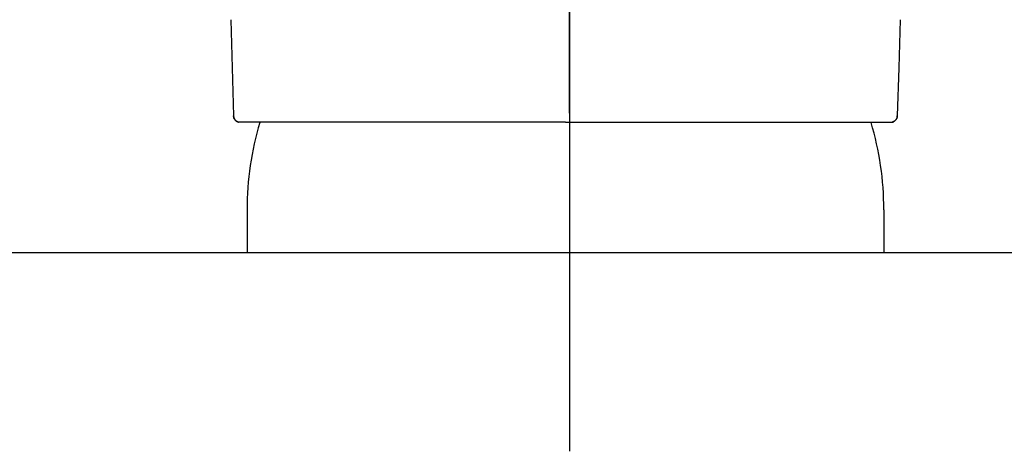
# Model space of a CAD drawing. Extents: x 0 to 3000, y 202 to 4328.
# Drawn here: x 929 to 1003, y 1664 to 1696 of the extents above; entities that cross this region are included whole.
import ezdxf
from ezdxf.enums import TextEntityAlignment as Align

# ---------------------------------------------------------------- set-up
doc = ezdxf.new("R2010")
doc.units = 0
doc.header["$MEASUREMENT"] = 0
doc.layers.get('0').update_dxf_attribs({"linetype": 'CONTINUOUS'})
doc.layers.add('化粧台', color=7, linetype='CONTINUOUS')
doc.layers.add('寸法', color=7, linetype='CONTINUOUS')
doc.styles.add('EXCADDIM1', font='monotxt', dxfattribs={"width": 0.84, "bigfont": 'extfont'})
doc.styles.add('EXCADSTD', font='monotxt', dxfattribs={"bigfont": 'extfont'})
doc.styles.get("Standard").update_dxf_attribs({"font": 'monotxt', "bigfont": 'extfont'})
doc.dimstyles.get("Standard").update_dxf_attribs({"dimtxt": 0.18, "dimasz": 0.18, "dimexe": 0.18, "dimexo": 0.0625, "dimgap": 0.09, "dimtad": 0, "dimtih": 1, "dimtoh": 1, "dimdec": 4, "dimzin": 0, "dimtxsty": 'STANDARD', "dimcen": 0.09, "dimazin": 3, "dimtfac": 1, "dimtdec": 4, "dimtmove": 0, "dimatfit": 3, "dimtolj": 1, "dimtzin": 0})

# ---------------------------------------------------------------- blocks, each defined once
blk = doc.blocks.new('*D19')
at = {"layer": '寸法', "color": 3, "linetype": 'CONTINUOUS'}
for p, q in [((830, 1689), (830, 1876.5)), ((920, 1689), (920, 1876.5)), ((830, 1861.5), (785, 1869)), ((785, 1861.5), (965, 1861.5)), ((785, 1854), (830, 1861.5))]:
    blk.add_line(p, q, dxfattribs=at)
for radius in [5.25, 2.625]:
    blk.add_circle((920, 1861.5), radius, dxfattribs=at)
at = {"layer": '寸法', "color": 2, "linetype": 'CONTINUOUS', "style": 'EXCADSTD', "width": 0.84}
blk.add_text('90', height=60, dxfattribs=at).set_placement((875, 1866.75), align=Align.CENTER)
blk = doc.blocks.new('_EX_BCIR')
at = {"color": 0, "linetype": 'CONTINUOUS'}
blk.add_line((0, 0), (-1, 0), dxfattribs=at)
for radius in [0.5, 0.25]:
    blk.add_circle((0, 0), radius, dxfattribs=at)
blk = doc.blocks.new('_EX_NORM')
at = {"color": 0, "linetype": 'CONTINUOUS'}
for q in [(-1, 0.166667), (-1, 0), (-1, -0.166667)]:
    blk.add_line((0, 0), q, dxfattribs=at)
blk = doc.blocks.new('*D20')
at = {"layer": '寸法', "color": 3, "linetype": 'CONTINUOUS'}
for p, q in [((920, 1689), (920, 1876.5)), ((970, 1689), (970, 1876.5)), ((1015, 1869), (970, 1861.5)), ((1055.999997, 1861.5), (875, 1861.5)), ((970, 1861.5), (1015, 1854))]:
    blk.add_line(p, q, dxfattribs=at)
for radius in [5.25, 2.625]:
    blk.add_circle((920, 1861.5), radius, dxfattribs=at)
at = {"layer": '寸法', "color": 2, "linetype": 'CONTINUOUS', "style": 'EXCADSTD', "width": 0.84}
blk.add_text('50', height=60, dxfattribs=at).set_placement((1017.5, 1866.75), align=Align.CENTER)

msp = doc.modelspace()

# ---------------------------------------------------------------- linework, layer by layer
at = {"layer": '化粧台', "color": 6, "linetype": 'CONTINUOUS'}
for p, q in [((970, 1751.33365), (970, 1663.5)), ((945.700008, 1681.716235), (945.700008, 1678.5)), ((993.699992, 1681.716235), (993.699992, 1678.5))]:
    msp.add_line(p, q, dxfattribs=at)
at = {"layer": '化粧台', "color": 2, "linetype": 'CONTINUOUS'}
msp.add_line((553, 1678.5), (1287, 1678.5), dxfattribs=at)
at = {"layer": '化粧台', "color": 6, "linetype": 'CONTINUOUS', "flags": 128}
for points in [[(944.469001, 1696.038277), (944.577437, 1692.416368), (944.685713, 1688.794455)], [(994.931014, 1696.038277), (994.822579, 1692.416368), (994.714302, 1688.794455)], [(944.685495, 1688.809238), (944.685491, 1688.809197), (944.68548, 1688.809079), (944.685462, 1688.808891), (944.685439, 1688.808641), (944.685412, 1688.808336), (944.685382, 1688.807983), (944.68535, 1688.807591), (944.685317, 1688.807166), (944.685285, 1688.806715), (944.685253, 1688.806247), (944.685224, 1688.805769), (944.685157, 1688.804314), (944.685119, 1688.802833), (944.685107, 1688.801329), (944.685118, 1688.799803), (944.68515, 1688.798255), (944.685201, 1688.796688), (944.685268, 1688.795102), (944.685349, 1688.793499), (944.68544, 1688.79188), (944.685541, 1688.790246), (944.685647, 1688.788599), (944.685894, 1688.784956), (944.686159, 1688.781263), (944.686442, 1688.777525), (944.686744, 1688.773749), (944.687067, 1688.769941), (944.687409, 1688.766108), (944.687773, 1688.762255), (944.688158, 1688.758391), (944.688566, 1688.754519), (944.688996, 1688.750648), (944.689449, 1688.746784), (944.690248, 1688.740445), (944.691114, 1688.734136), (944.692049, 1688.727852), (944.693055, 1688.721588), (944.694135, 1688.715338), (944.69529, 1688.709097), (944.696524, 1688.702862), (944.697837, 1688.696626), (944.699232, 1688.690384), (944.700712, 1688.684132), (944.702278, 1688.677865), (944.704985, 1688.667739), (944.707926, 1688.65757), (944.711106, 1688.647369), (944.714529, 1688.637145), (944.718201, 1688.626908), (944.722126, 1688.616669), (944.726308, 1688.606437), (944.730753, 1688.596223), (944.735464, 1688.586036), (944.740447, 1688.575887), (944.745707, 1688.565785), (944.752992, 1688.552686), (944.760742, 1688.539708), (944.768942, 1688.526873), (944.777577, 1688.514204), (944.786634, 1688.501723), (944.796097, 1688.489453), (944.805952, 1688.477415), (944.816186, 1688.465633), (944.826782, 1688.45413), (944.837728, 1688.442926), (944.849008, 1688.432046), (944.859399, 1688.422579), (944.870028, 1688.413414), (944.880871, 1688.404574), (944.891909, 1688.396083), (944.90312, 1688.387966), (944.914482, 1688.380245), (944.925976, 1688.372944), (944.937579, 1688.366088), (944.949271, 1688.359699), (944.96103, 1688.353802), (944.972835, 1688.34842), (944.979452, 1688.345639), (944.98605, 1688.343025), (944.992599, 1688.340573), (944.999073, 1688.338282), (945.005442, 1688.336148), (945.01168, 1688.334169), (945.017757, 1688.332341), (945.023647, 1688.330661), (945.02932, 1688.329128), (945.03475, 1688.327737), (945.039908, 1688.326487), (945.041297, 1688.326162), (945.042643, 1688.325851), (945.043929, 1688.325558), (945.045133, 1688.325287), (945.046239, 1688.32504), (945.047226, 1688.324822), (945.048077, 1688.324635), (945.048771, 1688.324484), (945.04929, 1688.324371), (945.049616, 1688.324301), (945.049728, 1688.324277)], [(945.186971, 1688.301276), (945.185495, 1688.30128), (945.181297, 1688.301312), (945.174723, 1688.3014), (945.166118, 1688.30157), (945.155827, 1688.30185), (945.144195, 1688.302268), (945.131568, 1688.302851), (945.118291, 1688.303627), (945.104709, 1688.304624), (945.091167, 1688.305868), (945.078011, 1688.307388), (945.064633, 1688.309354), (945.051997, 1688.311688), (945.040005, 1688.314411), (945.028558, 1688.31754), (945.017558, 1688.321096), (945.006905, 1688.325099), (944.996502, 1688.329568), (944.98625, 1688.334523), (944.976049, 1688.339982), (944.965802, 1688.345966), (944.955409, 1688.352494), (944.935455, 1688.366124), (944.91491, 1688.381463), (944.894032, 1688.398263), (944.873079, 1688.416274), (944.852308, 1688.435247), (944.831977, 1688.454933), (944.812344, 1688.475081), (944.793667, 1688.495442), (944.776202, 1688.515768), (944.760208, 1688.535808), (944.745942, 1688.555313), (944.739081, 1688.56549), (944.732769, 1688.57554), (944.726983, 1688.58556), (944.7217, 1688.595648), (944.716898, 1688.605902), (944.712553, 1688.616421), (944.708643, 1688.627301), (944.705145, 1688.638642), (944.702037, 1688.650541), (944.699296, 1688.663095), (944.696899, 1688.676404), (944.694955, 1688.689505), (944.693273, 1688.703001), (944.691838, 1688.716545), (944.690633, 1688.729791), (944.689642, 1688.742394), (944.688849, 1688.754007), (944.688236, 1688.764285), (944.687788, 1688.772881), (944.687489, 1688.779449), (944.687321, 1688.783644), (944.687269, 1688.785119)], [(994.213045, 1688.301276), (994.214521, 1688.30128), (994.218718, 1688.301312), (994.225292, 1688.3014), (994.233898, 1688.30157), (994.244189, 1688.30185), (994.25582, 1688.302268), (994.268448, 1688.302851), (994.281725, 1688.303627), (994.295307, 1688.304624), (994.308849, 1688.305868), (994.322005, 1688.307388), (994.335383, 1688.309354), (994.348019, 1688.311688), (994.360011, 1688.314411), (994.371457, 1688.31754), (994.382458, 1688.321096), (994.39311, 1688.325099), (994.403513, 1688.329568), (994.413766, 1688.334523), (994.423966, 1688.339982), (994.434214, 1688.345966), (994.444606, 1688.352494), (994.464561, 1688.366124), (994.485106, 1688.381463), (994.505984, 1688.398263), (994.526937, 1688.416274), (994.547708, 1688.435247), (994.568038, 1688.454933), (994.587671, 1688.475081), (994.606349, 1688.495442), (994.623814, 1688.515768), (994.639808, 1688.535808), (994.654074, 1688.555313), (994.660934, 1688.56549), (994.667246, 1688.57554), (994.673032, 1688.58556), (994.678315, 1688.595648), (994.683118, 1688.605902), (994.687463, 1688.616421), (994.691373, 1688.627301), (994.69487, 1688.638642), (994.697978, 1688.650541), (994.700719, 1688.663095), (994.703117, 1688.676404), (994.705061, 1688.689505), (994.706743, 1688.703001), (994.708177, 1688.716545), (994.709382, 1688.729791), (994.710373, 1688.742394), (994.711167, 1688.754007), (994.711779, 1688.764285), (994.712227, 1688.772881), (994.712527, 1688.779449), (994.712695, 1688.783644), (994.712747, 1688.785119)], [(994.71452, 1688.809238), (994.714524, 1688.809197), (994.714536, 1688.809079), (994.714553, 1688.808891), (994.714576, 1688.808641), (994.714603, 1688.808336), (994.714633, 1688.807983), (994.714665, 1688.807591), (994.714698, 1688.807166), (994.714731, 1688.806715), (994.714762, 1688.806247), (994.714791, 1688.805769), (994.714858, 1688.804314), (994.714897, 1688.802833), (994.714909, 1688.801329), (994.714898, 1688.799803), (994.714866, 1688.798255), (994.714815, 1688.796688), (994.714748, 1688.795102), (994.714667, 1688.793499), (994.714575, 1688.79188), (994.714475, 1688.790246), (994.714368, 1688.788599), (994.714122, 1688.784956), (994.713857, 1688.781263), (994.713574, 1688.777525), (994.713271, 1688.773749), (994.712949, 1688.769941), (994.712606, 1688.766108), (994.712243, 1688.762255), (994.711857, 1688.758391), (994.71145, 1688.754519), (994.71102, 1688.750648), (994.710567, 1688.746784), (994.709768, 1688.740445), (994.708902, 1688.734136), (994.707967, 1688.727852), (994.706961, 1688.721588), (994.705881, 1688.715338), (994.704725, 1688.709097), (994.703492, 1688.702862), (994.702179, 1688.696626), (994.700783, 1688.690384), (994.699304, 1688.684132), (994.697737, 1688.677865), (994.695031, 1688.667739), (994.69209, 1688.65757), (994.68891, 1688.647369), (994.685486, 1688.637145), (994.681814, 1688.626908), (994.67789, 1688.616669), (994.673708, 1688.606437), (994.669263, 1688.596223), (994.664551, 1688.586036), (994.659568, 1688.575887), (994.654309, 1688.565785), (994.647023, 1688.552686), (994.639274, 1688.539708), (994.631074, 1688.526873), (994.622438, 1688.514204), (994.613382, 1688.501723), (994.603919, 1688.489453), (994.594063, 1688.477415), (994.58383, 1688.465633), (994.573233, 1688.45413), (994.562288, 1688.442926), (994.551008, 1688.432046), (994.540616, 1688.422579), (994.529988, 1688.413414), (994.519144, 1688.404574), (994.508107, 1688.396083), (994.496896, 1688.387966), (994.485533, 1688.380245), (994.47404, 1688.372944), (994.462437, 1688.366088), (994.450745, 1688.359699), (994.438986, 1688.353802), (994.427181, 1688.34842), (994.420563, 1688.345639), (994.413966, 1688.343025), (994.407416, 1688.340573), (994.400943, 1688.338282), (994.394573, 1688.336148), (994.388336, 1688.334169), (994.382259, 1688.332341), (994.376369, 1688.330661), (994.370695, 1688.329128), (994.365266, 1688.327737), (994.360107, 1688.326487), (994.358719, 1688.326162), (994.357372, 1688.325851), (994.356087, 1688.325558), (994.354882, 1688.325287), (994.353777, 1688.32504), (994.352789, 1688.324822), (994.351939, 1688.324635), (994.351245, 1688.324484), (994.350725, 1688.324371), (994.3504, 1688.324301), (994.350287, 1688.324277)], [(969.700008, 1688.301276), (969.695206, 1688.301276), (969.681556, 1688.301276), (969.660189, 1688.301276), (969.632235, 1688.301276), (969.598825, 1688.301276), (969.561092, 1688.301276), (969.520166, 1688.301276), (969.477177, 1688.301276), (969.433258, 1688.301276), (969.38954, 1688.301276), (969.347153, 1688.301276), (969.306689, 1688.301276), (969.268345, 1688.301276), (969.231741, 1688.301276), (969.196498, 1688.301276), (969.162235, 1688.301276), (969.128573, 1688.301276), (969.095133, 1688.301276), (969.061535, 1688.301276), (969.027399, 1688.301276), (968.992346, 1688.301276), (968.955996, 1688.301276), (968.879228, 1688.301276), (968.797262, 1688.301276), (968.711508, 1688.301276), (968.623373, 1688.301276), (968.534267, 1688.301276), (968.445599, 1688.301276), (968.358779, 1688.301276), (968.275214, 1688.301276), (968.196314, 1688.301276), (968.123488, 1688.301276), (968.058146, 1688.301276), (968.028704, 1688.301276), (968.001121, 1688.301276), (967.975044, 1688.301276), (967.95012, 1688.301276), (967.925996, 1688.301276), (967.902319, 1688.301276), (967.878737, 1688.301276), (967.854896, 1688.301276), (967.830443, 1688.301276), (967.805026, 1688.301276), (967.778292, 1688.301276), (967.688887, 1688.301276), (967.586924, 1688.301276), (967.474801, 1688.301276), (967.354918, 1688.301276), (967.229675, 1688.301276), (967.101471, 1688.301276), (966.972705, 1688.301276), (966.845777, 1688.301276), (966.723086, 1688.301276), (966.607031, 1688.301276), (966.500012, 1688.301276), (966.43489, 1688.301276), (966.374056, 1688.301276), (966.316758, 1688.301276), (966.262246, 1688.301276), (966.209768, 1688.301276), (966.158571, 1688.301276), (966.107905, 1688.301276), (966.057018, 1688.301276), (966.005159, 1688.301276), (965.951575, 1688.301276), (965.895516, 1688.301276), (965.710443, 1688.301276), (965.501003, 1688.301276), (965.271477, 1688.301276), (965.026147, 1688.301276), (964.769292, 1688.301276), (964.505195, 1688.301276), (964.238138, 1688.301276), (963.9724, 1688.301276), (963.712263, 1688.301276), (963.462009, 1688.301276), (963.225919, 1688.301276), (963.083513, 1688.301276), (962.947313, 1688.301276), (962.815936, 1688.301276), (962.688001, 1688.301276), (962.562124, 1688.301276), (962.436925, 1688.301276), (962.31102, 1688.301276), (962.183027, 1688.301276), (962.051564, 1688.301276), (961.915249, 1688.301276), (961.7727, 1688.301276), (961.55446, 1688.301276), (961.32426, 1688.301276), (961.08601, 1688.301276), (960.843623, 1688.301276), (960.601011, 1688.301276), (960.362088, 1688.301276), (960.130764, 1688.301276), (959.910952, 1688.301276), (959.706565, 1688.301276), (959.521515, 1688.301276), (959.359714, 1688.301276), (959.312415, 1688.301276), (959.267385, 1688.301276), (959.223994, 1688.301276), (959.181612, 1688.301276), (959.139609, 1688.301276), (959.097354, 1688.301276), (959.054216, 1688.301276), (959.009566, 1688.301276), (958.962773, 1688.301276), (958.913206, 1688.301276), (958.860236, 1688.301276), (958.745437, 1688.301276), (958.617973, 1688.301276), (958.480665, 1688.301276), (958.336334, 1688.301276), (958.187799, 1688.301276), (958.037881, 1688.301276), (957.889401, 1688.301276), (957.74518, 1688.301276), (957.608037, 1688.301276), (957.480793, 1688.301276), (957.366269, 1688.301276), (957.315427, 1688.301276), (957.267711, 1688.301276), (957.222506, 1688.301276), (957.179196, 1688.301276), (957.137167, 1688.301276), (957.095804, 1688.301276), (957.054491, 1688.301276), (957.012613, 1688.301276), (956.969555, 1688.301276), (956.924701, 1688.301276), (956.877437, 1688.301276), (956.726009, 1688.301276), (956.553398, 1688.301276), (956.363311, 1688.301276), (956.159454, 1688.301276), (955.945534, 1688.301276), (955.725257, 1688.301276), (955.502328, 1688.301276), (955.280455, 1688.301276), (955.063342, 1688.301276), (954.854698, 1688.301276), (954.658226, 1688.301276), (954.544912, 1688.301276), (954.436484, 1688.301276), (954.331844, 1688.301276), (954.229894, 1688.301276), (954.129536, 1688.301276), (954.029669, 1688.301276), (953.929197, 1688.301276), (953.827021, 1688.301276), (953.722041, 1688.301276), (953.61316, 1688.301276), (953.499279, 1688.301276), (953.333476, 1688.301276), (953.159049, 1688.301276), (952.978904, 1688.301276), (952.795945, 1688.301276), (952.613079, 1688.301276), (952.433211, 1688.301276), (952.259247, 1688.301276), (952.094091, 1688.301276), (951.94065, 1688.301276), (951.801829, 1688.301276), (951.680533, 1688.301276), (951.645992, 1688.301276), (951.613051, 1688.301276), (951.581244, 1688.301276), (951.550102, 1688.301276), (951.519158, 1688.301276), (951.487945, 1688.301276), (951.455995, 1688.301276), (951.42284, 1688.301276), (951.388012, 1688.301276), (951.351045, 1688.301276), (951.31147, 1688.301276), (951.228334, 1688.301276), (951.136155, 1688.301276), (951.036983, 1688.301276), (950.932867, 1688.301276), (950.825856, 1688.301276), (950.717999, 1688.301276), (950.611346, 1688.301276), (950.507946, 1688.301276), (950.409847, 1688.301276), (950.319099, 1688.301276), (950.237752, 1688.301276), (950.203545, 1688.301276), (950.171397, 1688.301276), (950.140887, 1688.301276), (950.11159, 1688.301276), (950.083084, 1688.301276), (950.054944, 1688.301276), (950.026749, 1688.301276), (949.998074, 1688.301276), (949.968496, 1688.301276), (949.937592, 1688.301276), (949.904939, 1688.301276), (949.803058, 1688.301276), (949.68685, 1688.301276), (949.558873, 1688.301276), (949.421685, 1688.301276), (949.277844, 1688.301276), (949.129909, 1688.301276), (948.980438, 1688.301276), (948.831988, 1688.301276), (948.687119, 1688.301276), (948.548387, 1688.301276), (948.418352, 1688.301276), (948.349399, 1688.301276), (948.283384, 1688.301276), (948.219644, 1688.301276), (948.157511, 1688.301276), (948.096321, 1688.301276), (948.035408, 1688.301276), (947.974107, 1688.301276), (947.911753, 1688.301276), (947.847679, 1688.301276), (947.781222, 1688.301276), (947.711714, 1688.301276), (947.621152, 1688.301276), (947.52643, 1688.301276), (947.429056, 1688.301276), (947.330534, 1688.301276), (947.23237, 1688.301276), (947.13607, 1688.301276), (947.04314, 1688.301276), (946.955084, 1688.301276), (946.873409, 1688.301276), (946.79962, 1688.301276), (946.735223, 1688.301276), (946.718023, 1688.301276), (946.70155, 1688.301276), (946.685565, 1688.301276), (946.669828, 1688.301276), (946.654097, 1688.301276), (946.638134, 1688.301276), (946.621697, 1688.301276), (946.604546, 1688.301276), (946.586442, 1688.301276), (946.567143, 1688.301276), (946.54641, 1688.301276), (946.507051, 1688.301276), (946.463638, 1688.301276), (946.417068, 1688.301276), (946.368241, 1688.301276), (946.318056, 1688.301276), (946.267413, 1688.301276), (946.217209, 1688.301276), (946.168344, 1688.301276), (946.121717, 1688.301276), (946.078228, 1688.301276), (946.038774, 1688.301276), (946.023533, 1688.301276), (946.008986, 1688.301276), (945.994953, 1688.301276), (945.981251, 1688.301276), (945.9677, 1688.301276), (945.954118, 1688.301276), (945.940324, 1688.301276), (945.926135, 1688.301276), (945.911371, 1688.301276), (945.89585, 1688.301276), (945.87939, 1688.301276), (945.850178, 1688.301276), (945.818533, 1688.301276), (945.785022, 1688.301276), (945.750211, 1688.301276), (945.714667, 1688.301276), (945.678957, 1688.301276), (945.643648, 1688.301276), (945.609307, 1688.301276), (945.576501, 1688.301276), (945.545795, 1688.301276), (945.517759, 1688.301276), (945.50757, 1688.301276), (945.497772, 1688.301276), (945.488256, 1688.301276), (945.478912, 1688.301276), (945.469631, 1688.301276), (945.460303, 1688.301276), (945.450821, 1688.301276), (945.441074, 1688.301276), (945.430954, 1688.301276), (945.420351, 1688.301276), (945.409157, 1688.301276), (945.397264, 1688.301276), (945.384856, 1688.301276), (945.372125, 1688.301276), (945.359263, 1688.301276), (945.346462, 1688.301276), (945.333913, 1688.301276), (945.321808, 1688.301276), (945.310338, 1688.301276), (945.299696, 1688.301276), (945.290073, 1688.301276), (945.281661, 1688.301276), (945.279615, 1688.301276), (945.277641, 1688.301276), (945.275707, 1688.301276), (945.273784, 1688.301276), (945.27184, 1688.301276), (945.269845, 1688.301276), (945.267767, 1688.301276), (945.265577, 1688.301276), (945.263243, 1688.301276), (945.260735, 1688.301276), (945.258022, 1688.301276), (945.253565, 1688.301276), (945.248682, 1688.301276), (945.243469, 1688.301276), (945.238023, 1688.301276), (945.232439, 1688.301276), (945.226816, 1688.301276), (945.22125, 1688.301276), (945.215837, 1688.301276), (945.210675, 1688.301276), (945.205859, 1688.301276), (945.201487, 1688.301276), (945.200205, 1688.301276), (945.198971, 1688.301276), (945.197782, 1688.301276), (945.196632, 1688.301276), (945.195515, 1688.301276), (945.194427, 1688.301276), (945.193362, 1688.301276), (945.192314, 1688.301276), (945.191279, 1688.301276), (945.190252, 1688.301276), (945.189226, 1688.301276), (945.18892, 1688.301276), (945.188619, 1688.301276), (945.188328, 1688.301276), (945.188051, 1688.301276), (945.187795, 1688.301276), (945.187565, 1688.301276), (945.187365, 1688.301276), (945.1872, 1688.301276), (945.187076, 1688.301276), (945.186998, 1688.301276), (945.186971, 1688.301276)], [(969.700008, 1688.301276), (969.704809, 1688.301276), (969.718459, 1688.301276), (969.739827, 1688.301276), (969.767781, 1688.301276), (969.80119, 1688.301276), (969.838924, 1688.301276), (969.87985, 1688.301276), (969.922838, 1688.301276), (969.966757, 1688.301276), (970.010476, 1688.301276), (970.052863, 1688.301276), (970.093326, 1688.301276), (970.13167, 1688.301276), (970.168274, 1688.301276), (970.203518, 1688.301276), (970.237781, 1688.301276), (970.271442, 1688.301276), (970.304882, 1688.301276), (970.33848, 1688.301276), (970.372616, 1688.301276), (970.407669, 1688.301276), (970.44402, 1688.301276), (970.520787, 1688.301276), (970.602753, 1688.301276), (970.688508, 1688.301276), (970.776643, 1688.301276), (970.865749, 1688.301276), (970.954416, 1688.301276), (971.041237, 1688.301276), (971.124802, 1688.301276), (971.203701, 1688.301276), (971.276527, 1688.301276), (971.34187, 1688.301276), (971.371312, 1688.301276), (971.398895, 1688.301276), (971.424972, 1688.301276), (971.449896, 1688.301276), (971.47402, 1688.301276), (971.497696, 1688.301276), (971.521279, 1688.301276), (971.54512, 1688.301276), (971.569572, 1688.301276), (971.594989, 1688.301276), (971.621724, 1688.301276), (971.711129, 1688.301276), (971.813092, 1688.301276), (971.925215, 1688.301276), (972.045097, 1688.301276), (972.17034, 1688.301276), (972.298544, 1688.301276), (972.42731, 1688.301276), (972.554238, 1688.301276), (972.67693, 1688.301276), (972.792985, 1688.301276), (972.900004, 1688.301276), (972.965126, 1688.301276), (973.02596, 1688.301276), (973.083257, 1688.301276), (973.137769, 1688.301276), (973.190248, 1688.301276), (973.241444, 1688.301276), (973.29211, 1688.301276), (973.342997, 1688.301276), (973.394857, 1688.301276), (973.44844, 1688.301276), (973.504499, 1688.301276), (973.689572, 1688.301276), (973.899012, 1688.301276), (974.128538, 1688.301276), (974.373869, 1688.301276), (974.630723, 1688.301276), (974.89482, 1688.301276), (975.161878, 1688.301276), (975.427616, 1688.301276), (975.687752, 1688.301276), (975.938006, 1688.301276), (976.174096, 1688.301276), (976.316503, 1688.301276), (976.452703, 1688.301276), (976.58408, 1688.301276), (976.712015, 1688.301276), (976.837891, 1688.301276), (976.963091, 1688.301276), (977.088996, 1688.301276), (977.216989, 1688.301276), (977.348452, 1688.301276), (977.484767, 1688.301276), (977.627316, 1688.301276), (977.845555, 1688.301276), (978.075756, 1688.301276), (978.314006, 1688.301276), (978.556393, 1688.301276), (978.799004, 1688.301276), (979.037928, 1688.301276), (979.269252, 1688.301276), (979.489063, 1688.301276), (979.69345, 1688.301276), (979.8785, 1688.301276), (980.040301, 1688.301276), (980.087601, 1688.301276), (980.132631, 1688.301276), (980.176021, 1688.301276), (980.218403, 1688.301276), (980.260407, 1688.301276), (980.302662, 1688.301276), (980.345799, 1688.301276), (980.390449, 1688.301276), (980.437243, 1688.301276), (980.486809, 1688.301276), (980.539779, 1688.301276), (980.654579, 1688.301276), (980.782042, 1688.301276), (980.91935, 1688.301276), (981.063682, 1688.301276), (981.212217, 1688.301276), (981.362135, 1688.301276), (981.510614, 1688.301276), (981.654836, 1688.301276), (981.791979, 1688.301276), (981.919222, 1688.301276), (982.033746, 1688.301276), (982.084589, 1688.301276), (982.132305, 1688.301276), (982.17751, 1688.301276), (982.220819, 1688.301276), (982.262848, 1688.301276), (982.304212, 1688.301276), (982.345525, 1688.301276), (982.387403, 1688.301276), (982.430461, 1688.301276), (982.475314, 1688.301276), (982.522578, 1688.301276), (982.674007, 1688.301276), (982.846618, 1688.301276), (983.036705, 1688.301276), (983.240561, 1688.301276), (983.454481, 1688.301276), (983.674759, 1688.301276), (983.897687, 1688.301276), (984.119561, 1688.301276), (984.336673, 1688.301276), (984.545318, 1688.301276), (984.741789, 1688.301276), (984.855104, 1688.301276), (984.963532, 1688.301276), (985.068171, 1688.301276), (985.170121, 1688.301276), (985.27048, 1688.301276), (985.370346, 1688.301276), (985.470818, 1688.301276), (985.572995, 1688.301276), (985.677974, 1688.301276), (985.786855, 1688.301276), (985.900736, 1688.301276), (986.066539, 1688.301276), (986.240966, 1688.301276), (986.421112, 1688.301276), (986.60407, 1688.301276), (986.786936, 1688.301276), (986.966804, 1688.301276), (987.140769, 1688.301276), (987.305924, 1688.301276), (987.459365, 1688.301276), (987.598186, 1688.301276), (987.719482, 1688.301276), (987.754024, 1688.301276), (987.786964, 1688.301276), (987.818772, 1688.301276), (987.849914, 1688.301276), (987.880857, 1688.301276), (987.912071, 1688.301276), (987.944021, 1688.301276), (987.977176, 1688.301276), (988.012003, 1688.301276), (988.048971, 1688.301276), (988.088545, 1688.301276), (988.171682, 1688.301276), (988.263861, 1688.301276), (988.363033, 1688.301276), (988.467149, 1688.301276), (988.57416, 1688.301276), (988.682016, 1688.301276), (988.788669, 1688.301276), (988.89207, 1688.301276), (988.990168, 1688.301276), (989.080916, 1688.301276), (989.162264, 1688.301276), (989.196471, 1688.301276), (989.228618, 1688.301276), (989.259129, 1688.301276), (989.288425, 1688.301276), (989.316932, 1688.301276), (989.345071, 1688.301276), (989.373267, 1688.301276), (989.401942, 1688.301276), (989.43152, 1688.301276), (989.462424, 1688.301276), (989.495077, 1688.301276), (989.596958, 1688.301276), (989.713166, 1688.301276), (989.841143, 1688.301276), (989.978331, 1688.301276), (990.122171, 1688.301276), (990.270106, 1688.301276), (990.419578, 1688.301276), (990.568027, 1688.301276), (990.712897, 1688.301276), (990.851629, 1688.301276), (990.981664, 1688.301276), (991.050617, 1688.301276), (991.116631, 1688.301276), (991.180372, 1688.301276), (991.242505, 1688.301276), (991.303695, 1688.301276), (991.364608, 1688.301276), (991.425909, 1688.301276), (991.488263, 1688.301276), (991.552336, 1688.301276), (991.618794, 1688.301276), (991.688301, 1688.301276), (991.778864, 1688.301276), (991.873586, 1688.301276), (991.97096, 1688.301276), (992.069482, 1688.301276), (992.167645, 1688.301276), (992.263945, 1688.301276), (992.356876, 1688.301276), (992.444931, 1688.301276), (992.526606, 1688.301276), (992.600395, 1688.301276), (992.664793, 1688.301276), (992.681993, 1688.301276), (992.698465, 1688.301276), (992.71445, 1688.301276), (992.730188, 1688.301276), (992.745918, 1688.301276), (992.761882, 1688.301276), (992.778319, 1688.301276), (992.79547, 1688.301276), (992.813574, 1688.301276), (992.832872, 1688.301276), (992.853605, 1688.301276), (992.892964, 1688.301276), (992.936378, 1688.301276), (992.982948, 1688.301276), (993.031775, 1688.301276), (993.081959, 1688.301276), (993.132603, 1688.301276), (993.182807, 1688.301276), (993.231671, 1688.301276), (993.278298, 1688.301276), (993.321788, 1688.301276), (993.361241, 1688.301276), (993.376483, 1688.301276), (993.39103, 1688.301276), (993.405063, 1688.301276), (993.418764, 1688.301276), (993.432315, 1688.301276), (993.445897, 1688.301276), (993.459692, 1688.301276), (993.473881, 1688.301276), (993.488645, 1688.301276), (993.504166, 1688.301276), (993.520626, 1688.301276), (993.549837, 1688.301276), (993.581482, 1688.301276), (993.614994, 1688.301276), (993.649805, 1688.301276), (993.685349, 1688.301276), (993.721058, 1688.301276), (993.756367, 1688.301276), (993.790708, 1688.301276), (993.823515, 1688.301276), (993.85422, 1688.301276), (993.882257, 1688.301276), (993.892445, 1688.301276), (993.902243, 1688.301276), (993.91176, 1688.301276), (993.921104, 1688.301276), (993.930385, 1688.301276), (993.939712, 1688.301276), (993.949195, 1688.301276), (993.958941, 1688.301276), (993.969062, 1688.301276), (993.979664, 1688.301276), (993.990859, 1688.301276), (994.002752, 1688.301276), (994.01516, 1688.301276), (994.02789, 1688.301276), (994.040752, 1688.301276), (994.053554, 1688.301276), (994.066103, 1688.301276), (994.078208, 1688.301276), (994.089677, 1688.301276), (994.100319, 1688.301276), (994.109942, 1688.301276), (994.118354, 1688.301276), (994.120401, 1688.301276), (994.122375, 1688.301276), (994.124308, 1688.301276), (994.126232, 1688.301276), (994.128176, 1688.301276), (994.130171, 1688.301276), (994.132248, 1688.301276), (994.134439, 1688.301276), (994.136772, 1688.301276), (994.139281, 1688.301276), (994.141994, 1688.301276), (994.14645, 1688.301276), (994.151333, 1688.301276), (994.156546, 1688.301276), (994.161993, 1688.301276), (994.167576, 1688.301276), (994.173199, 1688.301276), (994.178766, 1688.301276), (994.184178, 1688.301276), (994.189341, 1688.301276), (994.194157, 1688.301276), (994.198528, 1688.301276), (994.199811, 1688.301276), (994.201044, 1688.301276), (994.202233, 1688.301276), (994.203384, 1688.301276), (994.2045, 1688.301276), (994.205589, 1688.301276), (994.206654, 1688.301276), (994.207701, 1688.301276), (994.208736, 1688.301276), (994.209764, 1688.301276), (994.210789, 1688.301276), (994.211096, 1688.301276), (994.211397, 1688.301276), (994.211688, 1688.301276), (994.211964, 1688.301276), (994.21222, 1688.301276), (994.212451, 1688.301276), (994.212651, 1688.301276), (994.212816, 1688.301276), (994.21294, 1688.301276), (994.213018, 1688.301276), (994.213045, 1688.301276)]]:
    msp.add_lwpolyline(points, dxfattribs=at)
at = {"layer": '化粧台', "color": 6, "linetype": 'CONTINUOUS'}
for centre, start, end in [((968.700008, 1681.716235), 163.368914, 180), ((970.700008, 1681.716235), 0, 16.631086)]:
    msp.add_arc(centre, 23, start, end, dxfattribs=at)
for points in [[(944.685265, 1688.807101), (944.685653, 1688.793037), (944.683484, 1688.787692), (944.687295, 1688.785016)], [(994.714751, 1688.807101), (994.714362, 1688.793037), (994.716532, 1688.787692), (994.712721, 1688.785016)]]:
    msp.add_open_spline(points, degree=3, dxfattribs=at)

# ---------------------------------------------------------------- dimensions: what is measured, and where the dimension line sits
at = {"layer": '寸法', "color": 3, "linetype": 'CONTINUOUS'}
for p1, picture, middle in [((830, 1678.5), '*D19', (875, 1896.75)), ((970, 1678.5), '*D20', (1017.5, 1896.75))]:
    dim = msp.add_linear_dim(base=(920, 1861.5), p1=p1, p2=(920, 1678.5), dimstyle='STANDARD', override={"dimtxt": 60, "dimasz": 45, "dimexe": 15, "dimexo": 10.5, "dimgap": 5.25, "dimtad": 1, "dimjust": 0, "dimtih": 0, "dimtoh": 0, "dimdec": 0, "dimzin": 0, "dimtxsty": 'EXCADDIM1', "dimblk1": '_EX_NORM', "dimblk2": '_EX_BCIR', "dimsah": 1, "dimse1": 0, "dimse2": 0, "dimclrd": 3, "dimclre": 3, "dimclrt": 2, "dimtmove": 2}, dxfattribs=at)
    dim.commit()
    dim.dimension.update_dxf_attribs({"geometry": picture, "text_midpoint": middle, "dimtype": 160})

doc.saveas('drawing.dxf')
